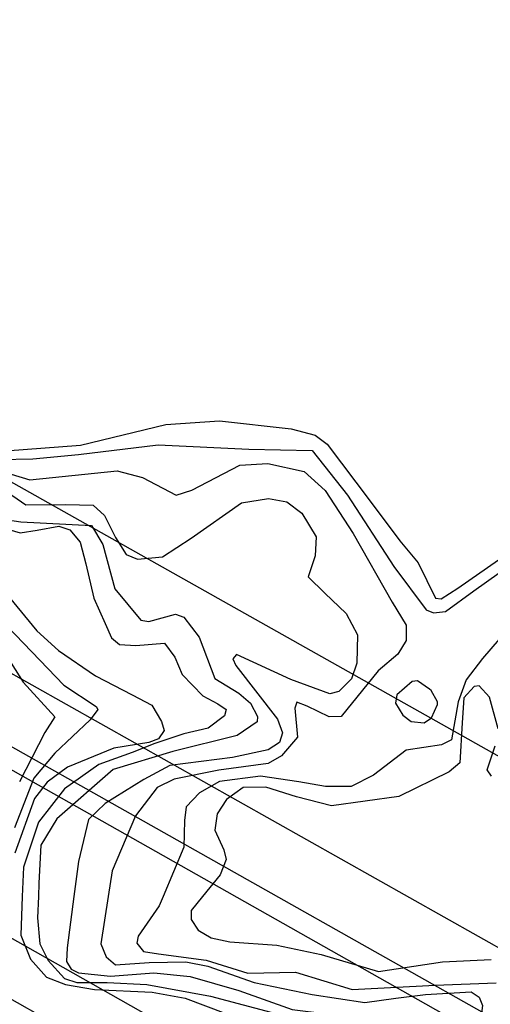
# Model space of a CAD drawing. Extents: x 548959 to 550796, y 4801752 to 4802804.
# Drawn here: x 549408 to 549430, y 4802745 to 4802792 of the extents above; entities that cross this region are included whole.
import ezdxf

# ---------------------------------------------------------------- set-up
doc = ezdxf.new("R2010")
doc.units = 0
doc.header["$MEASUREMENT"] = 0
doc.layers.add('2', color=7, linetype='CONTINUOUS')
doc.layers.add('3', color=7, linetype='CONTINUOUS')

msp = doc.modelspace()

# ---------------------------------------------------------------- linework, layer by layer
at = {"layer": '2', "color": 7, "linetype": 'Continuous'}
for p, q in [((549368.39, 4802791.8), (549444.37, 4802749.01)), ((549364.31, 4802784.94), (549440.41, 4802742.13)), ((549439, 4802739.4), (549362.98, 4802782.24)), ((549362.64, 4802781.38), (549438.65, 4802738.46)), ((549358.99, 4802775.48), (549435.1, 4802732.42)), ((549433.97, 4802730.21), (549357.71, 4802773.15))]:
    msp.add_line(p, q, dxfattribs=at)
at = {"layer": '2', "color": 253, "linetype": 'Continuous'}
for points in [[(549407.25, 4802771.25), (549410.82, 4802771.51), (549414.88, 4802772.5), (549417.44, 4802772.67), (549420.86, 4802772.29), (549422.01, 4802772), (549422.58, 4802771.57), (549424.62, 4802768.84), (549426.04, 4802766.96), (549426.91, 4802765.91), (549427.75, 4802764.22), (549428.02, 4802764.19), (549428.81, 4802764.7), (549430.74, 4802766.05)], [(549407.25, 4802771.25), (549410.82, 4802771.51), (549414.88, 4802772.5), (549417.44, 4802772.67), (549420.86, 4802772.29), (549422.01, 4802772), (549422.58, 4802771.57), (549424.62, 4802768.84), (549426.04, 4802766.96), (549426.91, 4802765.91), (549427.75, 4802764.22), (549428.02, 4802764.19), (549428.81, 4802764.7), (549430.74, 4802766.05)], [(549406.92, 4802770.83), (549408.54, 4802770.86), (549410.73, 4802771.07), (549414.52, 4802771.53), (549418.84, 4802771.32), (549421.87, 4802771.26), (549423.55, 4802769.13), (549425.76, 4802765.74), (549427.29, 4802763.67), (549427.64, 4802763.52), (549428.22, 4802763.59), (549429.57, 4802764.57), (549430.78, 4802765.43)], [(549406.92, 4802770.83), (549408.54, 4802770.86), (549410.73, 4802771.07), (549414.52, 4802771.53), (549418.84, 4802771.32), (549421.87, 4802771.26), (549423.55, 4802769.13), (549425.76, 4802765.74), (549427.29, 4802763.67), (549427.64, 4802763.52), (549428.22, 4802763.59), (549429.57, 4802764.57), (549430.78, 4802765.43)], [(549406.99, 4802770.29), (549408.41, 4802769.86), (549412.57, 4802770.29), (549413.78, 4802769.97), (549415.38, 4802769.14), (549416.13, 4802769.37), (549418.42, 4802770.57), (549419.75, 4802770.65), (549421.48, 4802770.26), (549422.48, 4802769.35), (549423.81, 4802767.31), (549425.67, 4802764.04), (549426.34, 4802762.93), (549426.34, 4802762.2), (549425.95, 4802761.55), (549425.01, 4802760.76), (549423.24, 4802758.59), (549422.68, 4802758.57), (549421.63, 4802759.08), (549421.13, 4802759.26), (549421.03, 4802758.98), (549421.17, 4802757.59), (549420.4, 4802756.7), (549419.77, 4802756.34), (549417.42, 4802756.02), (549415.28, 4802755.6), (549414.48, 4802755.2), (549413.44, 4802753.85), (549412.33, 4802751.22), (549412.14, 4802750)], [(549406.99, 4802770.29), (549408.41, 4802769.86), (549412.57, 4802770.29), (549413.78, 4802769.97), (549415.38, 4802769.14), (549416.13, 4802769.37), (549418.42, 4802770.57), (549419.75, 4802770.65), (549421.48, 4802770.26), (549422.48, 4802769.35), (549423.81, 4802767.31), (549425.67, 4802764.04), (549426.34, 4802762.93), (549426.34, 4802762.2), (549425.95, 4802761.55), (549425.01, 4802760.76), (549423.24, 4802758.59), (549422.68, 4802758.57), (549421.63, 4802759.08), (549421.13, 4802759.26), (549421.03, 4802758.98), (549421.17, 4802757.59), (549420.4, 4802756.7), (549419.77, 4802756.34), (549417.42, 4802756.02), (549415.28, 4802755.6), (549414.48, 4802755.2), (549413.44, 4802753.85), (549412.33, 4802751.22), (549412.14, 4802750)], [(549407.14, 4802769.42), (549408.21, 4802768.67), (549410.12, 4802768.69), (549411.43, 4802768.65), (549411.96, 4802768.17), (549412.48, 4802767.11), (549413, 4802766.3), (549413.54, 4802766.09), (549414.72, 4802766.19), (549416.1, 4802767.08), (549418.5, 4802768.77), (549419.78, 4802768.98), (549420.66, 4802768.82), (549421.37, 4802768.28), (549422.06, 4802767.14), (549422, 4802766.24), (549421.67, 4802765.24), (549422.47, 4802764.46), (549423.49, 4802763.49), (549424.03, 4802762.47), (549423.99, 4802761.13), (549423.73, 4802760.37), (549423.13, 4802759.78), (549422.7, 4802759.67), (549420.84, 4802760.35), (549418.25, 4802761.53), (549418.08, 4802761.33), (549418.22, 4802761.01), (549420.21, 4802758.45), (549420.45, 4802757.81), (549420.31, 4802757.34), (549419.76, 4802756.99), (549418.06, 4802756.62), (549415.08, 4802756.24), (549413.84, 4802755.58), (549411.99, 4802754.43), (549411.2, 4802753.67), (549410.73, 4802751.67), (549410.5, 4802750)], [(549407.14, 4802769.42), (549408.21, 4802768.67), (549410.12, 4802768.69), (549411.43, 4802768.65), (549411.96, 4802768.17), (549412.48, 4802767.11), (549413, 4802766.3), (549413.54, 4802766.09), (549414.72, 4802766.19), (549416.1, 4802767.08), (549418.5, 4802768.77), (549419.78, 4802768.98), (549420.66, 4802768.82), (549421.37, 4802768.28), (549422.06, 4802767.14), (549422, 4802766.24), (549421.67, 4802765.24), (549422.47, 4802764.46), (549423.49, 4802763.49), (549424.03, 4802762.47), (549423.99, 4802761.13), (549423.73, 4802760.37), (549423.13, 4802759.78), (549422.7, 4802759.67), (549420.84, 4802760.35), (549418.25, 4802761.53), (549418.08, 4802761.33), (549418.22, 4802761.01), (549420.21, 4802758.45), (549420.45, 4802757.81), (549420.31, 4802757.34), (549419.76, 4802756.99), (549418.06, 4802756.62), (549415.08, 4802756.24), (549413.84, 4802755.58), (549411.99, 4802754.43), (549411.2, 4802753.67), (549410.73, 4802751.67), (549410.5, 4802750)], [(549405.92, 4802768.17), (549407.97, 4802767.87), (549411.35, 4802767.68), (549411.89, 4802766.78), (549412.46, 4802764.67), (549413.69, 4802763.17), (549414.07, 4802763.11), (549415.35, 4802763.46), (549415.74, 4802763.32), (549416.47, 4802762.36), (549417.22, 4802760.39), (549418.36, 4802759.7), (549418.92, 4802759.22), (549419.26, 4802758.58), (549419.24, 4802758.33), (549418.28, 4802757.67), (549415.22, 4802756.91), (549412.37, 4802756.06), (549409.69, 4802753.71), (549408.92, 4802752.45), (549408.84, 4802750.64), (549408.81, 4802750)], [(549405.92, 4802768.17), (549407.97, 4802767.87), (549411.35, 4802767.68), (549411.89, 4802766.78), (549412.46, 4802764.67), (549413.69, 4802763.17), (549414.07, 4802763.11), (549415.35, 4802763.46), (549415.74, 4802763.32), (549416.47, 4802762.36), (549417.22, 4802760.39), (549418.36, 4802759.7), (549418.92, 4802759.22), (549419.26, 4802758.58), (549419.24, 4802758.33), (549418.28, 4802757.67), (549415.22, 4802756.91), (549412.37, 4802756.06), (549409.69, 4802753.71), (549408.92, 4802752.45), (549408.84, 4802750.64), (549408.81, 4802750)], [(549405.76, 4802767.98), (549407.94, 4802767.34), (549408.76, 4802767.46), (549409.79, 4802767.65), (549410.31, 4802767.48), (549410.8, 4802766.9), (549411.07, 4802765.86), (549411.45, 4802764.22), (549411.99, 4802763.02), (549412.3, 4802762.34), (549412.68, 4802762.01), (549413.45, 4802761.96), (549414.82, 4802762.08), (549415.31, 4802761.41), (549415.66, 4802760.59), (549416.65, 4802759.57), (549417.36, 4802759.19), (549417.76, 4802758.91), (549417.68, 4802758.61), (549416.91, 4802758.02), (549415.75, 4802757.76), (549414.37, 4802757.29), (549413.28, 4802756.87), (549411.7, 4802756.3), (549410.06, 4802755.14), (549408.81, 4802753.55), (549408.1, 4802751.4), (549408.04, 4802750)], [(549405.76, 4802767.98), (549407.94, 4802767.34), (549408.76, 4802767.46), (549409.79, 4802767.65), (549410.31, 4802767.48), (549410.8, 4802766.9), (549411.07, 4802765.86), (549411.45, 4802764.22), (549411.99, 4802763.02), (549412.3, 4802762.34), (549412.68, 4802762.01), (549413.45, 4802761.96), (549414.82, 4802762.08), (549415.31, 4802761.41), (549415.66, 4802760.59), (549416.65, 4802759.57), (549417.36, 4802759.19), (549417.76, 4802758.91), (549417.68, 4802758.61), (549416.91, 4802758.02), (549415.75, 4802757.76), (549414.37, 4802757.29), (549413.28, 4802756.87), (549411.7, 4802756.3), (549410.06, 4802755.14), (549408.81, 4802753.55), (549408.1, 4802751.4), (549408.04, 4802750)], [(549407.06, 4802764.72), (549408.73, 4802762.67), (549409.77, 4802761.73), (549411.53, 4802760.52), (549413.28, 4802759.62), (549414.22, 4802759.13), (549414.68, 4802758.35), (549414.81, 4802757.91), (549414.53, 4802757.52), (549414.08, 4802757.35), (549412.4, 4802757.07), (549410.2, 4802756.16), (549409.23, 4802755.45), (549408.63, 4802754.68), (549407.69, 4802752.06)], [(549407.06, 4802764.72), (549408.73, 4802762.67), (549409.77, 4802761.73), (549411.53, 4802760.52), (549413.28, 4802759.62), (549414.22, 4802759.13), (549414.68, 4802758.35), (549414.81, 4802757.91), (549414.53, 4802757.52), (549414.08, 4802757.35), (549412.4, 4802757.07), (549410.2, 4802756.16), (549409.23, 4802755.45), (549408.63, 4802754.68), (549407.69, 4802752.06)], [(549406.94, 4802763.27), (549410.03, 4802760.07), (549411.57, 4802759.06), (549411.65, 4802758.91), (549411.28, 4802758.42), (549409.6, 4802756.83), (549408.6, 4802755.65), (549407.68, 4802753.28)], [(549406.94, 4802763.27), (549410.03, 4802760.07), (549411.57, 4802759.06), (549411.65, 4802758.91), (549411.28, 4802758.42), (549409.6, 4802756.83), (549408.6, 4802755.65), (549407.68, 4802753.28)], [(549406.62, 4802762.5), (549408.08, 4802760.22), (549409.6, 4802758.56), (549409.12, 4802757.82), (549407.91, 4802755.46)], [(549406.62, 4802762.5), (549408.08, 4802760.22), (549409.6, 4802758.56), (549409.12, 4802757.82), (549407.91, 4802755.46)], [(549430.77, 4802762.27), (549429.98, 4802761.34), (549429.21, 4802760.33), (549428.83, 4802759.28), (549428.51, 4802757.47), (549428.03, 4802757.23), (549426.35, 4802756.98), (549424.79, 4802755.78), (549423.72, 4802755.24), (549422.5, 4802755.24), (549421.23, 4802755.47), (549419.4, 4802755.74), (549417.44, 4802755.49), (549416.49, 4802754.95), (549415.86, 4802754.27), (549415.78, 4802753.63), (549415.75, 4802752.36), (549414.76, 4802750)], [(549430.77, 4802762.27), (549429.98, 4802761.34), (549429.21, 4802760.33), (549428.83, 4802759.28), (549428.51, 4802757.47), (549428.03, 4802757.23), (549426.35, 4802756.98), (549424.79, 4802755.78), (549423.72, 4802755.24), (549422.5, 4802755.24), (549421.23, 4802755.47), (549419.4, 4802755.74), (549417.44, 4802755.49), (549416.49, 4802754.95), (549415.86, 4802754.27), (549415.78, 4802753.63), (549415.75, 4802752.36), (549414.76, 4802750)], [(549430.73, 4802757.99), (549430.32, 4802759.51), (549429.83, 4802760.05), (549429.58, 4802760.02), (549429.09, 4802759.47), (549429.01, 4802758.28), (549428.9, 4802756.37), (549428.39, 4802755.94), (549425.99, 4802754.77), (549422.78, 4802754.32), (549421.12, 4802754.75), (549419.65, 4802755.21), (549418.57, 4802755.2), (549417.78, 4802754.62), (549417.34, 4802753.95), (549417.22, 4802753.16), (549417.65, 4802752.23), (549417.76, 4802751.76), (549417.48, 4802751.04), (549416.63, 4802750)], [(549430.73, 4802757.99), (549430.32, 4802759.51), (549429.83, 4802760.05), (549429.58, 4802760.02), (549429.09, 4802759.47), (549429.01, 4802758.28), (549428.9, 4802756.37), (549428.39, 4802755.94), (549425.99, 4802754.77), (549422.78, 4802754.32), (549421.12, 4802754.75), (549419.65, 4802755.21), (549418.57, 4802755.2), (549417.78, 4802754.62), (549417.34, 4802753.95), (549417.22, 4802753.16), (549417.65, 4802752.23), (549417.76, 4802751.76), (549417.48, 4802751.04), (549416.63, 4802750)], [(549427.53, 4802759.82), (549427.46, 4802759.89), (549426.89, 4802760.28), (549426.63, 4802760.25), (549425.9, 4802759.62), (549425.84, 4802759.22), (549426.18, 4802758.64), (549426.59, 4802758.34), (549427.2, 4802758.28), (549427.55, 4802758.52), (549427.84, 4802759.15), (549427.83, 4802759.28), (549427.53, 4802759.82)], [(549427.53, 4802759.82), (549427.46, 4802759.89), (549426.89, 4802760.28), (549426.63, 4802760.25), (549425.9, 4802759.62), (549425.84, 4802759.22), (549426.18, 4802758.64), (549426.59, 4802758.34), (549427.2, 4802758.28), (549427.55, 4802758.52), (549427.84, 4802759.15), (549427.83, 4802759.28), (549427.53, 4802759.82)], [(549427.53, 4802759.82), (549427.46, 4802759.89), (549426.89, 4802760.28), (549426.63, 4802760.25), (549425.9, 4802759.62), (549425.84, 4802759.22), (549426.18, 4802758.64), (549426.59, 4802758.34), (549427.2, 4802758.28), (549427.55, 4802758.52), (549427.84, 4802759.15), (549427.83, 4802759.28), (549427.53, 4802759.82)], [(549430.41, 4802755.74), (549430.21, 4802756.04), (549430.58, 4802757.19)], [(549430.41, 4802755.74), (549430.21, 4802756.04), (549430.58, 4802757.19)], [(549408.04, 4802750), (549407.97, 4802748.16), (549408.43, 4802747.02), (549409.2, 4802746.16), (549410.1, 4802745.81), (549411.49, 4802745.57), (549414.24, 4802745.44), (549415.81, 4802745.16), (549418.72, 4802744.06), (549421.41, 4802743.47), (549423.69, 4802742.71), (549424.52, 4802742.01), (549426.04, 4802740.21), (549426.47, 4802739.68)], [(549408.81, 4802750), (549408.77, 4802748.99), (549408.88, 4802747.74), (549409.28, 4802746.95), (549410.06, 4802746.1), (549410.65, 4802745.9), (549412.09, 4802745.9), (549413.98, 4802745.81), (549417.02, 4802745.25), (549420.67, 4802744.28), (549422.38, 4802743.97), (549423.96, 4802743.85), (549425.27, 4802743.25), (549426.42, 4802741.91), (549426.64, 4802741.16), (549427.02, 4802739.78), (549427.34, 4802739.44), (549428.41, 4802738.77), (549429.28, 4802738.34), (549430.61, 4802737.86)], [(549410.5, 4802750), (549410.18, 4802747.55), (549410.15, 4802746.91), (549410.38, 4802746.54), (549410.72, 4802746.37), (549412.25, 4802746.2), (549414.31, 4802746.36), (549416.04, 4802746.18), (549418.36, 4802745.52), (549420.91, 4802744.61), (549424, 4802744.23), (549426.5, 4802744.21), (549427.09, 4802743.9), (549427.72, 4802743.1), (549427.93, 4802742.43), (549427.69, 4802741.25), (549427.34, 4802739.97), (549427.58, 4802739.52), (549428.14, 4802739.16), (549429.42, 4802738.5), (549430.07, 4802738.24), (549431.5, 4802738.28)], [(549412.14, 4802750), (549411.79, 4802747.75), (549412.05, 4802747.13), (549412.48, 4802746.74), (549414.09, 4802746.86), (549415.84, 4802746.89), (549416.89, 4802746.68), (549419.1, 4802745.9), (549421.86, 4802745.33), (549424.38, 4802744.95), (549425.85, 4802745.15), (549427.27, 4802745.33), (549429.44, 4802745.46), (549429.83, 4802745.2), (549429.98, 4802744.8), (549429.7, 4802742.55), (549429.25, 4802741.78), (549427.97, 4802740.29), (549428.07, 4802739.87), (549428.79, 4802739.08), (549429.34, 4802738.73), (549430.81, 4802738.43)], [(549414.76, 4802750), (549414.57, 4802749.56), (549413.56, 4802748.11), (549413.51, 4802747.78), (549413.82, 4802747.38), (549414.54, 4802747.27), (549416.81, 4802746.96), (549418.79, 4802746.35), (549421.07, 4802746.39), (549423.77, 4802745.57), (549427.72, 4802745.78), (549430.63, 4802745.88)], [(549416.63, 4802750), (549416.09, 4802749.33), (549416.09, 4802748.91), (549416.43, 4802748.4), (549417.04, 4802748.03), (549417.93, 4802747.84), (549420.18, 4802747.68), (549422.29, 4802747.23), (549425.03, 4802746.42), (549428.08, 4802746.88), (549430.4, 4802747)]]:
    msp.add_lwpolyline(points, dxfattribs=at)
at = {"layer": '3', "color": 7, "linetype": 'Continuous'}
for p, q in [((549368.39, 4802791.8), (549444.37, 4802749.01)), ((549364.31, 4802784.94), (549440.41, 4802742.13)), ((549439, 4802739.4), (549362.98, 4802782.24)), ((549362.64, 4802781.38), (549438.65, 4802738.46)), ((549358.99, 4802775.48), (549435.1, 4802732.42)), ((549433.97, 4802730.21), (549357.71, 4802773.15))]:
    msp.add_line(p, q, dxfattribs=at)

doc.saveas('drawing.dxf')
